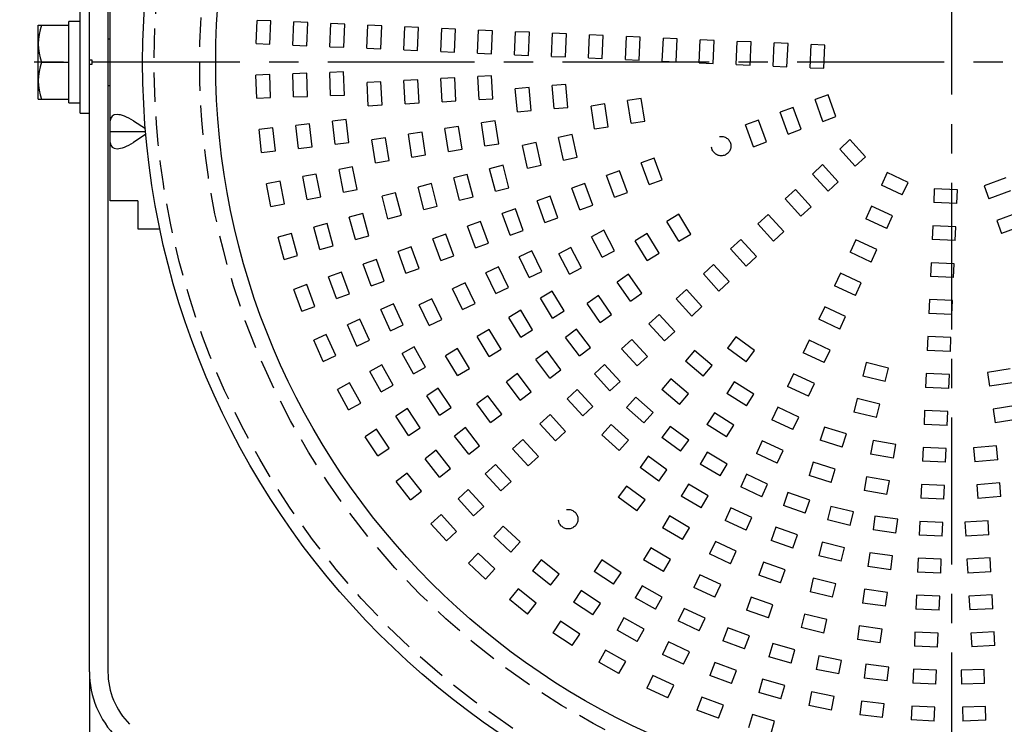
# Model space of a CAD drawing. Units: inches. Extents: x 1503 to 1912, y 76 to 355.
# Drawn here: x 1559 to 1602, y 184 to 214 of the extents above; entities that cross this region are included whole.
import ezdxf

# ---------------------------------------------------------------- set-up
doc = ezdxf.new("R2010")
doc.units = ezdxf.units.IN
doc.header["$LTSCALE"] = 0.2
doc.linetypes.add('CENTER', pattern=[50.8, 31.75, -6.35, 6.35, -6.35])
doc.linetypes.add('HIDDEN', pattern=[9.525, 6.35, -3.175])

msp = doc.modelspace()

# ---------------------------------------------------------------- linework, layer by layer
at = {"color": 7, "linetype": 'CENTER'}
for p, q in [((1599.441, 247.577), (1599.441, 157.61)), ((1639.761, 212.148), (1559.121, 212.148))]:
    msp.add_line(p, q, dxfattribs=at)
at = {"color": 3}
for p, q in [((1563.041, 206.148), (1563.041, 218.148)), ((1562.141, 185.773), (1562.141, 216.647)), ((1562.941, 216.648), (1562.941, 185.773)), ((1562.141, 212.248), (1562.241, 212.248)), ((1562.141, 212.048), (1562.141, 212.248)), ((1562.241, 212.248), (1562.241, 212.048)), ((1562.241, 212.048), (1562.141, 212.048)), ((1564.241, 206.148), (1563.041, 206.148)), ((1564.241, 206.148), (1564.241, 204.948)), ((1564.241, 204.948), (1565.19, 204.948))]:
    msp.add_line(p, q, dxfattribs=at)
at = {"color": 7}
for p, q in [((1561.741, 209.948), (1561.741, 214.348)), ((1561.241, 210.388), (1561.241, 213.908)), ((1559.925, 213.748), (1561.241, 213.748)), ((1559.925, 210.548), (1559.925, 213.748)), ((1563.041, 213.148), (1562.941, 213.148)), ((1560.068, 212.148), (1561.241, 212.148)), ((1562.941, 211.148), (1563.041, 211.148)), ((1559.925, 210.548), (1561.241, 210.548)), ((1561.241, 210.388), (1561.741, 210.388)), ((1561.741, 209.948), (1562.141, 209.948)), ((1564.041, 209.615), (1564.559, 209.278)), ((1563.041, 209.148), (1564.57, 209.148)), ((1564.58, 209.032), (1564.041, 208.681))]:
    msp.add_line(p, q, dxfattribs=at)
at = {"color": 7, "linetype": 'HIDDEN'}
for p, q in [((1569.348, 212.961), (1569.391, 213.96)), ((1569.991, 213.934), (1569.391, 213.96)), ((1569.947, 212.935), (1569.991, 213.934)), ((1570.946, 212.892), (1570.99, 213.891)), ((1571.589, 213.864), (1570.99, 213.891)), ((1571.546, 212.865), (1571.589, 213.864)), ((1572.545, 212.822), (1572.588, 213.821)), ((1573.188, 213.795), (1572.588, 213.821)), ((1573.144, 212.796), (1573.188, 213.795)), ((1574.143, 212.752), (1574.187, 213.751)), ((1574.786, 213.725), (1574.187, 213.751)), ((1574.743, 212.726), (1574.786, 213.725)), ((1575.742, 212.682), (1575.785, 213.681)), ((1576.385, 213.655), (1575.785, 213.681)), ((1576.341, 212.656), (1576.385, 213.655)), ((1577.34, 212.612), (1577.384, 213.611)), ((1577.983, 213.585), (1577.384, 213.611)), ((1577.94, 212.586), (1577.983, 213.585)), ((1578.939, 212.543), (1578.982, 213.542)), ((1579.582, 213.515), (1578.982, 213.542)), ((1579.538, 212.516), (1579.582, 213.515)), ((1580.537, 212.473), (1580.581, 213.472)), ((1581.18, 213.446), (1580.581, 213.472)), ((1581.137, 212.447), (1581.18, 213.446)), ((1582.136, 212.403), (1582.179, 213.402)), ((1582.779, 213.376), (1582.179, 213.402)), ((1582.735, 212.377), (1582.779, 213.376)), ((1583.734, 212.333), (1583.778, 213.332)), ((1584.377, 213.306), (1583.778, 213.332)), ((1584.334, 212.307), (1584.377, 213.306)), ((1585.333, 212.263), (1585.376, 213.262)), ((1585.976, 213.236), (1585.376, 213.262)), ((1585.932, 212.237), (1585.976, 213.236)), ((1586.931, 212.194), (1586.975, 213.193)), ((1587.574, 213.166), (1586.975, 213.193)), ((1587.531, 212.167), (1587.574, 213.166)), ((1588.53, 212.124), (1588.573, 213.123)), ((1589.173, 213.097), (1588.573, 213.123)), ((1589.129, 212.098), (1589.173, 213.097)), ((1590.128, 212.054), (1590.172, 213.053)), ((1590.771, 213.027), (1590.172, 213.053)), ((1569.348, 212.961), (1569.947, 212.935)), ((1570.946, 212.892), (1571.546, 212.865)), ((1572.545, 212.822), (1573.144, 212.796)), ((1574.143, 212.752), (1574.743, 212.726)), ((1575.742, 212.682), (1576.341, 212.656)), ((1590.727, 212.028), (1590.771, 213.027)), ((1591.727, 211.984), (1591.77, 212.983)), ((1592.37, 212.957), (1591.77, 212.983)), ((1592.326, 211.958), (1592.37, 212.957)), ((1593.325, 211.914), (1593.369, 212.913)), ((1593.968, 212.887), (1593.369, 212.913)), ((1593.924, 211.888), (1593.968, 212.887)), ((1577.34, 212.612), (1577.94, 212.586)), ((1578.939, 212.543), (1579.538, 212.516)), ((1580.537, 212.473), (1581.137, 212.447)), ((1582.136, 212.403), (1582.735, 212.377)), ((1583.734, 212.333), (1584.334, 212.307)), ((1585.333, 212.263), (1585.932, 212.237)), ((1586.931, 212.194), (1587.531, 212.167)), ((1588.53, 212.124), (1589.129, 212.098)), ((1590.128, 212.054), (1590.727, 212.028)), ((1591.727, 211.984), (1592.326, 211.958)), ((1593.325, 211.914), (1593.924, 211.888)), ((1569.942, 211.618), (1569.342, 211.597)), ((1569.377, 210.598), (1569.342, 211.597)), ((1569.976, 210.619), (1569.942, 211.618)), ((1571.541, 211.674), (1570.941, 211.653)), ((1570.976, 210.654), (1570.941, 211.653)), ((1571.575, 210.674), (1571.541, 211.674)), ((1573.14, 211.73), (1572.54, 211.709)), ((1572.575, 210.709), (1572.54, 211.709)), ((1573.174, 210.73), (1573.14, 211.73)), ((1576.348, 211.388), (1575.749, 211.355)), ((1575.804, 210.357), (1575.749, 211.355)), ((1576.403, 210.389), (1576.348, 211.388)), ((1577.946, 211.475), (1577.347, 211.442)), ((1577.401, 210.444), (1577.347, 211.442)), ((1578, 210.477), (1577.946, 211.475)), ((1579.543, 211.562), (1578.944, 211.53)), ((1578.999, 210.531), (1578.944, 211.53)), ((1579.598, 210.564), (1579.543, 211.562)), ((1574.75, 211.301), (1574.151, 211.268)), ((1574.206, 210.269), (1574.151, 211.268)), ((1574.805, 210.302), (1574.75, 211.301)), ((1581.167, 211.051), (1580.569, 210.999)), ((1580.657, 210.003), (1580.569, 210.999)), ((1581.254, 210.055), (1581.167, 211.051)), ((1582.761, 211.19), (1582.163, 211.138)), ((1582.25, 210.142), (1582.163, 211.138)), ((1582.848, 210.194), (1582.761, 211.19)), ((1569.377, 210.598), (1569.976, 210.619)), ((1570.976, 210.654), (1571.575, 210.674)), ((1572.575, 210.709), (1573.174, 210.73)), ((1578.999, 210.531), (1579.598, 210.564)), ((1586.022, 210.588), (1585.429, 210.497)), ((1585.581, 209.509), (1585.429, 210.497)), ((1586.174, 209.6), (1586.022, 210.588)), ((1594.102, 210.737), (1593.538, 210.531)), ((1593.88, 209.592), (1593.538, 210.531)), ((1594.444, 209.797), (1594.102, 210.737)), ((1574.206, 210.269), (1574.805, 210.302)), ((1575.804, 210.357), (1576.403, 210.389)), ((1577.401, 210.444), (1578, 210.477)), ((1582.25, 210.142), (1582.848, 210.194)), ((1584.441, 210.345), (1583.848, 210.254)), ((1584, 209.265), (1583.848, 210.254)), ((1584.593, 209.357), (1584.441, 210.345)), ((1592.598, 210.189), (1592.034, 209.984)), ((1592.94, 209.25), (1592.598, 210.189)), ((1573.253, 209.667), (1572.657, 209.6)), ((1573.367, 208.674), (1573.253, 209.667)), ((1580.657, 210.003), (1581.254, 210.055)), ((1591.095, 209.642), (1590.531, 209.437)), ((1591.437, 208.702), (1591.095, 209.642)), ((1592.376, 209.044), (1592.034, 209.984)), ((1593.88, 209.592), (1594.444, 209.797)), ((1570.074, 209.305), (1569.478, 209.237)), ((1569.591, 208.244), (1569.478, 209.237)), ((1570.187, 208.312), (1570.074, 209.305)), ((1571.664, 209.486), (1571.068, 209.418)), ((1571.181, 208.425), (1571.068, 209.418)), ((1571.777, 208.493), (1571.664, 209.486)), ((1572.771, 208.606), (1572.657, 209.6)), ((1578.115, 209.371), (1577.522, 209.28)), ((1577.674, 208.292), (1577.522, 209.28)), ((1578.267, 208.383), (1578.115, 209.371)), ((1579.697, 209.615), (1579.104, 209.524)), ((1579.256, 208.535), (1579.104, 209.524)), ((1579.849, 208.626), (1579.697, 209.615)), ((1584, 209.265), (1584.593, 209.357)), ((1585.581, 209.509), (1586.174, 209.6)), ((1590.873, 208.497), (1590.531, 209.437)), ((1592.376, 209.044), (1592.94, 209.25)), ((1574.952, 208.885), (1574.359, 208.793)), ((1574.512, 207.805), (1574.359, 208.793)), ((1575.105, 207.896), (1574.952, 208.885)), ((1576.534, 209.128), (1575.941, 209.037)), ((1576.093, 208.048), (1575.941, 209.037)), ((1576.686, 208.14), (1576.534, 209.128)), ((1583.029, 209.021), (1582.443, 208.892)), ((1582.659, 207.915), (1582.443, 208.892)), ((1583.245, 208.045), (1583.029, 209.021)), ((1595.048, 208.801), (1594.606, 208.395)), ((1595.724, 208.064), (1595.048, 208.801)), ((1571.181, 208.425), (1571.777, 208.493)), ((1572.771, 208.606), (1573.367, 208.674)), ((1577.674, 208.292), (1578.267, 208.383)), ((1579.256, 208.535), (1579.849, 208.626)), ((1581.467, 208.675), (1580.881, 208.545)), ((1581.097, 207.569), (1580.881, 208.545)), ((1581.683, 207.699), (1581.467, 208.675)), ((1590.873, 208.497), (1591.437, 208.702)), ((1595.281, 207.658), (1594.606, 208.395)), ((1569.591, 208.244), (1570.187, 208.312)), ((1576.093, 208.048), (1576.686, 208.14)), ((1582.659, 207.915), (1583.245, 208.045)), ((1586.584, 208), (1586.02, 207.795)), ((1586.926, 207.061), (1586.584, 208)), ((1595.281, 207.658), (1595.724, 208.064)), ((1573.529, 207.62), (1572.94, 207.506)), ((1573.131, 206.524), (1572.94, 207.506)), ((1573.72, 206.639), (1573.529, 207.62)), ((1574.512, 207.805), (1575.105, 207.896)), ((1580.04, 207.692), (1579.459, 207.543)), ((1579.707, 206.574), (1579.459, 207.543)), ((1580.288, 206.723), (1580.04, 207.692)), ((1581.097, 207.569), (1581.683, 207.699)), ((1586.362, 206.856), (1586.02, 207.795)), ((1593.869, 207.72), (1593.426, 207.314)), ((1594.544, 206.983), (1593.869, 207.72)), ((1571.958, 207.315), (1571.369, 207.201)), ((1571.56, 206.219), (1571.369, 207.201)), ((1572.149, 206.334), (1571.958, 207.315)), ((1578.49, 207.294), (1577.909, 207.146)), ((1578.157, 206.177), (1577.909, 207.146)), ((1578.738, 206.326), (1578.49, 207.294)), ((1585.081, 207.453), (1584.517, 207.248)), ((1584.859, 206.308), (1584.517, 207.248)), ((1585.423, 206.514), (1585.081, 207.453)), ((1594.102, 206.577), (1593.426, 207.314)), ((1596.663, 207.375), (1596.41, 206.831)), ((1597.57, 206.952), (1596.663, 207.375)), ((1601.792, 207.151), (1600.852, 206.809)), ((1570.388, 207.01), (1569.799, 206.895)), ((1569.989, 205.914), (1569.799, 206.895)), ((1570.578, 206.028), (1570.388, 207.01)), ((1576.94, 206.897), (1576.359, 206.748)), ((1576.607, 205.78), (1576.359, 206.748)), ((1577.188, 205.929), (1576.94, 206.897)), ((1579.707, 206.574), (1580.288, 206.723)), ((1583.577, 206.906), (1583.013, 206.701)), ((1583.355, 205.761), (1583.013, 206.701)), ((1583.919, 205.966), (1583.577, 206.906)), ((1586.362, 206.856), (1586.926, 207.061)), ((1594.102, 206.577), (1594.544, 206.983)), ((1597.316, 206.408), (1596.41, 206.831)), ((1597.316, 206.408), (1597.57, 206.952)), ((1598.702, 206.675), (1598.675, 206.076)), ((1599.701, 206.631), (1598.702, 206.675)), ((1600.852, 206.809), (1601.058, 206.245)), ((1571.56, 206.219), (1572.149, 206.334)), ((1573.131, 206.524), (1573.72, 206.639)), ((1575.39, 206.5), (1574.809, 206.351)), ((1575.057, 205.382), (1574.809, 206.351)), ((1575.638, 205.531), (1575.39, 206.5)), ((1578.157, 206.177), (1578.738, 206.326)), ((1582.074, 206.359), (1581.51, 206.154)), ((1582.416, 205.419), (1582.074, 206.359)), ((1584.859, 206.308), (1585.423, 206.514)), ((1592.689, 206.639), (1592.247, 206.234)), ((1592.922, 205.496), (1592.247, 206.234)), ((1593.365, 205.902), (1592.689, 206.639)), ((1599.674, 206.032), (1599.701, 206.631)), ((1601.997, 206.587), (1601.058, 206.245)), ((1569.989, 205.914), (1570.578, 206.028)), ((1576.607, 205.78), (1577.188, 205.929)), ((1580.57, 205.812), (1580.006, 205.606)), ((1580.912, 204.872), (1580.57, 205.812)), ((1581.852, 205.214), (1581.51, 206.154)), ((1583.355, 205.761), (1583.919, 205.966)), ((1592.922, 205.496), (1593.365, 205.902)), ((1595.987, 205.924), (1595.734, 205.381)), ((1596.894, 205.502), (1595.987, 205.924)), ((1599.674, 206.032), (1598.675, 206.076)), ((1573.964, 205.601), (1573.386, 205.441)), ((1573.653, 204.477), (1573.386, 205.441)), ((1574.231, 204.638), (1573.964, 205.601)), ((1575.057, 205.382), (1575.638, 205.531)), ((1580.348, 204.667), (1580.006, 205.606)), ((1581.852, 205.214), (1582.416, 205.419)), ((1587.64, 205.572), (1587.127, 205.261)), ((1588.159, 204.717), (1587.64, 205.572)), ((1591.509, 205.558), (1591.067, 205.153)), ((1592.185, 204.821), (1591.509, 205.558)), ((1596.64, 204.958), (1595.734, 205.381)), ((1596.64, 204.958), (1596.894, 205.502)), ((1602.339, 205.647), (1601.4, 205.305)), ((1572.422, 205.174), (1571.844, 205.013)), ((1572.111, 204.05), (1571.844, 205.013)), ((1572.689, 204.21), (1572.422, 205.174)), ((1579.067, 205.264), (1578.503, 205.059)), ((1578.845, 204.119), (1578.503, 205.059)), ((1579.409, 204.325), (1579.067, 205.264)), ((1587.646, 204.406), (1587.127, 205.261)), ((1591.742, 204.415), (1591.067, 205.153)), ((1598.632, 205.076), (1598.606, 204.477)), ((1599.631, 205.033), (1598.632, 205.076)), ((1599.605, 204.433), (1599.631, 205.033)), ((1601.4, 205.305), (1601.605, 204.741)), ((1602.544, 205.083), (1601.605, 204.741)), ((1570.88, 204.746), (1570.302, 204.586)), ((1570.569, 203.622), (1570.302, 204.586)), ((1571.148, 203.783), (1570.88, 204.746)), ((1573.653, 204.477), (1574.231, 204.638)), ((1577.563, 204.717), (1576.999, 204.512)), ((1577.905, 203.777), (1577.563, 204.717)), ((1580.348, 204.667), (1580.912, 204.872)), ((1584.397, 204.88), (1583.865, 204.603)), ((1584.327, 203.716), (1583.865, 204.603)), ((1584.859, 203.993), (1584.397, 204.88)), ((1586.272, 204.742), (1585.76, 204.431)), ((1586.791, 203.887), (1586.272, 204.742)), ((1587.646, 204.406), (1588.159, 204.717)), ((1591.742, 204.415), (1592.185, 204.821)), ((1572.111, 204.05), (1572.689, 204.21)), ((1576.06, 204.17), (1575.496, 203.965)), ((1576.402, 203.23), (1576.06, 204.17)), ((1577.341, 203.572), (1576.999, 204.512)), ((1578.845, 204.119), (1579.409, 204.325)), ((1582.978, 204.141), (1582.446, 203.864)), ((1583.44, 203.254), (1582.978, 204.141)), ((1586.278, 203.576), (1585.76, 204.431)), ((1590.33, 204.477), (1589.887, 204.072)), ((1591.005, 203.74), (1590.33, 204.477)), ((1595.311, 204.474), (1595.058, 203.931)), ((1596.217, 204.052), (1595.311, 204.474)), ((1599.605, 204.433), (1598.606, 204.477)), ((1570.569, 203.622), (1571.148, 203.783)), ((1575.838, 203.025), (1575.496, 203.965)), ((1577.341, 203.572), (1577.905, 203.777)), ((1581.282, 203.992), (1580.741, 203.733)), ((1581.174, 202.831), (1580.741, 203.733)), ((1581.715, 203.091), (1581.282, 203.992)), ((1582.907, 202.977), (1582.446, 203.864)), ((1584.327, 203.716), (1584.859, 203.993)), ((1586.278, 203.576), (1586.791, 203.887)), ((1590.563, 203.334), (1589.887, 204.072)), ((1590.563, 203.334), (1591.005, 203.74)), ((1595.964, 203.508), (1595.058, 203.931)), ((1595.964, 203.508), (1596.217, 204.052)), ((1574.556, 203.623), (1573.992, 203.417)), ((1574.334, 202.478), (1573.992, 203.417)), ((1574.898, 202.683), (1574.556, 203.623)), ((1579.839, 203.3), (1579.298, 203.041)), ((1580.272, 202.399), (1579.839, 203.3)), ((1582.907, 202.977), (1583.44, 203.254)), ((1589.15, 203.396), (1588.708, 202.991)), ((1589.826, 202.659), (1589.15, 203.396)), ((1598.562, 203.478), (1598.536, 202.879)), ((1599.561, 203.434), (1598.562, 203.478)), ((1599.535, 202.835), (1599.561, 203.434)), ((1573.053, 203.075), (1572.489, 202.87)), ((1572.831, 201.93), (1572.489, 202.87)), ((1573.395, 202.136), (1573.053, 203.075)), ((1575.838, 203.025), (1576.402, 203.23)), ((1579.731, 202.139), (1579.298, 203.041)), ((1581.174, 202.831), (1581.715, 203.091)), ((1585.474, 202.979), (1584.983, 202.635)), ((1586.048, 202.16), (1585.474, 202.979)), ((1589.383, 202.253), (1588.708, 202.991)), ((1594.635, 203.024), (1594.381, 202.48)), ((1595.541, 202.602), (1594.635, 203.024)), ((1599.535, 202.835), (1598.536, 202.879)), ((1571.549, 202.528), (1570.985, 202.323)), ((1571.891, 201.588), (1571.549, 202.528)), ((1574.334, 202.478), (1574.898, 202.683)), ((1578.397, 202.608), (1577.856, 202.349)), ((1578.829, 201.707), (1578.397, 202.608)), ((1579.731, 202.139), (1580.272, 202.399)), ((1585.556, 201.815), (1584.983, 202.635)), ((1589.383, 202.253), (1589.826, 202.659)), ((1595.288, 202.058), (1594.381, 202.48)), ((1595.288, 202.058), (1595.541, 202.602)), ((1571.327, 201.383), (1570.985, 202.323)), ((1572.831, 201.93), (1573.395, 202.136)), ((1578.288, 201.447), (1577.856, 202.349)), ((1582.169, 202.252), (1581.656, 201.94)), ((1582.688, 201.397), (1582.169, 202.252)), ((1584.164, 202.061), (1583.672, 201.717)), ((1584.737, 201.242), (1584.164, 202.061)), ((1585.556, 201.815), (1586.048, 202.16)), ((1587.97, 202.315), (1587.528, 201.91)), ((1588.646, 201.578), (1587.97, 202.315)), ((1571.327, 201.383), (1571.891, 201.588)), ((1575.302, 201.696), (1574.756, 201.448)), ((1575.716, 200.786), (1575.302, 201.696)), ((1576.954, 201.916), (1576.413, 201.657)), ((1576.846, 200.755), (1576.413, 201.657)), ((1577.387, 201.015), (1576.954, 201.916)), ((1578.288, 201.447), (1578.829, 201.707)), ((1582.175, 201.086), (1581.656, 201.94)), ((1584.246, 200.898), (1583.672, 201.717)), ((1588.204, 201.172), (1587.528, 201.91)), ((1588.204, 201.172), (1588.646, 201.578)), ((1593.959, 201.574), (1593.705, 201.03)), ((1594.865, 201.152), (1593.959, 201.574)), ((1598.492, 201.88), (1598.466, 201.28)), ((1599.491, 201.836), (1598.492, 201.88)), ((1599.465, 201.236), (1599.491, 201.836)), ((1575.17, 200.538), (1574.756, 201.448)), ((1580.801, 201.422), (1580.288, 201.11)), ((1581.32, 200.567), (1580.801, 201.422)), ((1582.175, 201.086), (1582.688, 201.397)), ((1584.246, 200.898), (1584.737, 201.242)), ((1586.791, 201.234), (1586.348, 200.829)), ((1587.466, 200.497), (1586.791, 201.234)), ((1594.611, 200.608), (1594.865, 201.152)), ((1599.465, 201.236), (1598.466, 201.28)), ((1573.846, 201.033), (1573.3, 200.784)), ((1573.714, 199.874), (1573.3, 200.784)), ((1574.26, 200.123), (1573.846, 201.033)), ((1575.17, 200.538), (1575.716, 200.786)), ((1576.846, 200.755), (1577.387, 201.015)), ((1580.807, 200.256), (1580.288, 201.11)), ((1587.024, 200.092), (1586.348, 200.829)), ((1594.611, 200.608), (1593.705, 201.03)), ((1572.39, 200.369), (1571.844, 200.121)), ((1572.805, 199.459), (1572.39, 200.369)), ((1579.433, 200.592), (1578.92, 200.28)), ((1579.439, 199.426), (1578.92, 200.28)), ((1579.952, 199.737), (1579.433, 200.592)), ((1580.807, 200.256), (1581.32, 200.567)), ((1583.222, 200.606), (1582.742, 200.246)), ((1583.822, 199.807), (1583.222, 200.606)), ((1587.024, 200.092), (1587.466, 200.497)), ((1590.109, 200.266), (1589.754, 199.782)), ((1590.915, 199.675), (1590.109, 200.266)), ((1598.422, 200.281), (1598.396, 199.682)), ((1599.421, 200.237), (1598.422, 200.281)), ((1572.259, 199.211), (1571.844, 200.121)), ((1573.714, 199.874), (1574.26, 200.123)), ((1583.342, 199.446), (1582.742, 200.246)), ((1585.611, 200.153), (1585.169, 199.748)), ((1586.287, 199.416), (1585.611, 200.153)), ((1593.283, 200.124), (1593.029, 199.58)), ((1594.189, 199.701), (1593.283, 200.124)), ((1599.395, 199.638), (1599.421, 200.237)), ((1572.259, 199.211), (1572.805, 199.459)), ((1576.196, 199.835), (1575.671, 199.544)), ((1576.156, 198.669), (1575.671, 199.544)), ((1576.681, 198.96), (1576.196, 199.835)), ((1578.065, 199.762), (1577.552, 199.45)), ((1578.071, 198.595), (1577.552, 199.45)), ((1578.584, 198.907), (1578.065, 199.762)), ((1579.439, 199.426), (1579.952, 199.737)), ((1581.942, 199.646), (1581.462, 199.286)), ((1582.542, 198.846), (1581.942, 199.646)), ((1583.342, 199.446), (1583.822, 199.807)), ((1585.844, 199.011), (1585.169, 199.748)), ((1585.844, 199.011), (1586.287, 199.416)), ((1588.323, 199.676), (1587.938, 199.217)), ((1589.089, 199.034), (1588.323, 199.676)), ((1590.561, 199.191), (1589.754, 199.782)), ((1590.561, 199.191), (1590.915, 199.675)), ((1593.935, 199.158), (1593.029, 199.58)), ((1593.935, 199.158), (1594.189, 199.701)), ((1599.395, 199.638), (1598.396, 199.682)), ((1574.797, 199.059), (1574.272, 198.768)), ((1575.282, 198.184), (1574.797, 199.059)), ((1582.062, 198.486), (1581.462, 199.286)), ((1584.431, 199.072), (1583.989, 198.667)), ((1585.107, 198.335), (1584.431, 199.072)), ((1588.704, 198.574), (1587.938, 199.217)), ((1588.704, 198.574), (1589.089, 199.034)), ((1595.747, 199.154), (1595.604, 198.571)), ((1596.718, 198.916), (1595.747, 199.154)), ((1574.757, 197.894), (1574.272, 198.768)), ((1576.156, 198.669), (1576.681, 198.96)), ((1578.071, 198.595), (1578.584, 198.907)), ((1580.662, 198.686), (1580.182, 198.326)), ((1581.262, 197.886), (1580.662, 198.686)), ((1582.062, 198.486), (1582.542, 198.846)), ((1584.665, 197.93), (1583.989, 198.667)), ((1592.606, 198.674), (1592.353, 198.13)), ((1593.513, 198.251), (1592.606, 198.674)), ((1596.575, 198.333), (1595.604, 198.571)), ((1596.575, 198.333), (1596.718, 198.916)), ((1598.353, 198.683), (1598.326, 198.083)), ((1599.352, 198.639), (1598.353, 198.683)), ((1599.326, 198.04), (1599.352, 198.639)), ((1601.989, 198.881), (1601.001, 198.729)), ((1601.001, 198.729), (1601.092, 198.136)), ((1573.397, 198.283), (1572.873, 197.992)), ((1573.882, 197.409), (1573.397, 198.283)), ((1574.757, 197.894), (1575.282, 198.184)), ((1580.782, 197.526), (1580.182, 198.326)), ((1584.665, 197.93), (1585.107, 198.335)), ((1587.295, 198.451), (1586.909, 197.991)), ((1588.061, 197.808), (1587.295, 198.451)), ((1590.046, 198.332), (1589.724, 197.826)), ((1590.89, 197.795), (1590.046, 198.332)), ((1593.259, 197.708), (1593.513, 198.251)), ((1602.08, 198.288), (1601.092, 198.136)), ((1573.357, 197.118), (1572.873, 197.992)), ((1577.234, 198.049), (1576.734, 197.718)), ((1577.285, 196.884), (1576.734, 197.718)), ((1577.786, 197.215), (1577.234, 198.049)), ((1579.382, 197.726), (1578.902, 197.366)), ((1579.982, 196.926), (1579.382, 197.726)), ((1580.782, 197.526), (1581.262, 197.886)), ((1583.252, 197.991), (1582.809, 197.586)), ((1583.927, 197.254), (1583.252, 197.991)), ((1587.675, 197.348), (1586.909, 197.991)), ((1587.675, 197.348), (1588.061, 197.808)), ((1590.567, 197.289), (1589.724, 197.826)), ((1590.567, 197.289), (1590.89, 197.795)), ((1593.259, 197.708), (1592.353, 198.13)), ((1599.326, 198.04), (1598.326, 198.083)), ((1573.357, 197.118), (1573.882, 197.409)), ((1579.502, 196.566), (1578.902, 197.366)), ((1583.485, 196.849), (1582.809, 197.586)), ((1585.785, 197.664), (1585.385, 197.217)), ((1586.53, 196.997), (1585.785, 197.664)), ((1595.366, 197.599), (1595.224, 197.017)), ((1596.338, 197.362), (1595.366, 197.599)), ((1596.195, 196.779), (1596.338, 197.362)), ((1602.232, 197.3), (1601.244, 197.148)), ((1575.9, 197.166), (1575.399, 196.835)), ((1576.452, 196.332), (1575.9, 197.166)), ((1577.285, 196.884), (1577.786, 197.215)), ((1579.502, 196.566), (1579.982, 196.926)), ((1582.072, 196.91), (1581.63, 196.505)), ((1582.748, 196.173), (1582.072, 196.91)), ((1583.485, 196.849), (1583.927, 197.254)), ((1586.129, 196.55), (1585.385, 197.217)), ((1586.129, 196.55), (1586.53, 196.997)), ((1589.187, 196.982), (1588.864, 196.476)), ((1590.03, 196.445), (1589.187, 196.982)), ((1591.93, 197.224), (1591.677, 196.68)), ((1592.836, 196.801), (1591.93, 197.224)), ((1596.195, 196.779), (1595.224, 197.017)), ((1598.283, 197.084), (1598.257, 196.485)), ((1599.282, 197.04), (1598.283, 197.084)), ((1599.256, 196.441), (1599.282, 197.04)), ((1601.244, 197.148), (1601.335, 196.555)), ((1575.951, 196.001), (1575.399, 196.835)), ((1582.305, 195.768), (1581.63, 196.505)), ((1584.717, 196.473), (1584.317, 196.026)), ((1585.462, 195.805), (1584.717, 196.473)), ((1589.708, 195.939), (1588.864, 196.476)), ((1589.708, 195.939), (1590.03, 196.445)), ((1592.583, 196.257), (1591.677, 196.68)), ((1592.583, 196.257), (1592.836, 196.801)), ((1599.256, 196.441), (1598.257, 196.485)), ((1602.324, 196.707), (1601.335, 196.555)), ((1574.565, 196.283), (1574.065, 195.952)), ((1575.117, 195.449), (1574.565, 196.283)), ((1575.951, 196.001), (1576.452, 196.332)), ((1578.409, 196.35), (1577.936, 195.981)), ((1579.024, 195.562), (1578.409, 196.35)), ((1582.305, 195.768), (1582.748, 196.173)), ((1585.061, 195.358), (1584.317, 196.026)), ((1587.271, 196.395), (1586.916, 195.911)), ((1588.077, 195.804), (1587.271, 196.395)), ((1593.942, 196.371), (1593.762, 195.799)), ((1594.896, 196.07), (1593.942, 196.371)), ((1594.716, 195.498), (1594.896, 196.07)), ((1574.617, 195.118), (1574.065, 195.952)), ((1578.551, 195.193), (1577.936, 195.981)), ((1580.892, 195.829), (1580.45, 195.424)), ((1581.568, 195.092), (1580.892, 195.829)), ((1585.061, 195.358), (1585.462, 195.805)), ((1587.722, 195.32), (1586.916, 195.911)), ((1587.722, 195.32), (1588.077, 195.804)), ((1591.254, 195.774), (1591, 195.23)), ((1592.16, 195.351), (1591.254, 195.774)), ((1594.716, 195.498), (1593.762, 195.799)), ((1596.049, 195.788), (1595.945, 195.198)), ((1597.034, 195.615), (1596.049, 195.788)), ((1596.929, 195.024), (1597.034, 195.615)), ((1574.617, 195.118), (1575.117, 195.449)), ((1577.148, 195.365), (1576.675, 194.996)), ((1577.763, 194.577), (1577.148, 195.365)), ((1578.551, 195.193), (1579.024, 195.562)), ((1581.126, 194.687), (1580.45, 195.424)), ((1588.873, 195.278), (1588.568, 194.762)), ((1589.734, 194.769), (1588.873, 195.278)), ((1591.907, 194.807), (1591, 195.23)), ((1591.907, 194.807), (1592.16, 195.351)), ((1596.929, 195.024), (1595.945, 195.198)), ((1598.213, 195.486), (1598.187, 194.886)), ((1599.212, 195.442), (1598.213, 195.486)), ((1599.186, 194.843), (1599.212, 195.442)), ((1601.395, 195.555), (1600.398, 195.468)), ((1600.398, 195.468), (1600.451, 194.87)), ((1601.447, 194.957), (1601.395, 195.555)), ((1577.291, 194.208), (1576.675, 194.996)), ((1579.713, 194.749), (1579.27, 194.343)), ((1580.388, 194.011), (1579.713, 194.749)), ((1581.126, 194.687), (1581.568, 195.092)), ((1586.325, 195.105), (1585.97, 194.621)), ((1587.131, 194.514), (1586.325, 195.105)), ((1589.428, 194.253), (1588.568, 194.762)), ((1589.428, 194.253), (1589.734, 194.769)), ((1593.461, 194.845), (1593.281, 194.273)), ((1594.415, 194.545), (1593.461, 194.845)), ((1599.186, 194.843), (1598.187, 194.886)), ((1601.447, 194.957), (1600.451, 194.87)), ((1575.887, 194.38), (1575.414, 194.01)), ((1576.503, 193.592), (1575.887, 194.38)), ((1577.291, 194.208), (1577.763, 194.577)), ((1579.946, 193.606), (1579.27, 194.343)), ((1586.776, 194.03), (1585.97, 194.621)), ((1586.776, 194.03), (1587.131, 194.514)), ((1590.578, 194.324), (1590.324, 193.78)), ((1591.484, 193.901), (1590.578, 194.324)), ((1594.235, 193.972), (1594.415, 194.545)), ((1576.03, 193.222), (1575.414, 194.01)), ((1579.946, 193.606), (1580.388, 194.011)), ((1588.058, 193.901), (1587.753, 193.385)), ((1588.919, 193.392), (1588.058, 193.901)), ((1591.231, 193.357), (1591.484, 193.901)), ((1594.235, 193.972), (1593.281, 194.273)), ((1595.771, 194.213), (1595.667, 193.622)), ((1596.756, 194.039), (1595.771, 194.213)), ((1596.651, 193.448), (1596.756, 194.039)), ((1598.143, 193.887), (1598.117, 193.288)), ((1599.142, 193.843), (1598.143, 193.887)), ((1601.534, 193.961), (1600.538, 193.874)), ((1600.538, 193.874), (1600.59, 193.276)), ((1601.586, 193.363), (1601.534, 193.961)), ((1576.03, 193.222), (1576.503, 193.592)), ((1578.533, 193.668), (1578.091, 193.262)), ((1579.209, 192.93), (1578.533, 193.668)), ((1585.379, 193.815), (1585.024, 193.331)), ((1586.185, 193.223), (1585.379, 193.815)), ((1591.231, 193.357), (1590.324, 193.78)), ((1592.368, 193.541), (1592.168, 192.975)), ((1593.311, 193.209), (1592.368, 193.541)), ((1596.651, 193.448), (1595.667, 193.622)), ((1599.116, 193.244), (1599.142, 193.843)), ((1578.766, 192.525), (1578.091, 193.262)), ((1585.83, 192.739), (1585.024, 193.331)), ((1585.83, 192.739), (1586.185, 193.223)), ((1588.613, 192.876), (1587.753, 193.385)), ((1588.613, 192.876), (1588.919, 193.392)), ((1593.112, 192.643), (1593.311, 193.209)), ((1599.116, 193.244), (1598.117, 193.288)), ((1601.586, 193.363), (1600.59, 193.276)), ((1578.766, 192.525), (1579.209, 192.93)), ((1589.902, 192.874), (1589.648, 192.33)), ((1590.808, 192.451), (1589.902, 192.874)), ((1593.112, 192.643), (1592.168, 192.975)), ((1594.225, 192.937), (1594.083, 192.354)), ((1595.197, 192.699), (1594.225, 192.937)), ((1595.054, 192.117), (1595.197, 192.699)), ((1577.354, 192.587), (1576.911, 192.181)), ((1577.587, 191.444), (1576.911, 192.181)), ((1578.029, 191.849), (1577.354, 192.587)), ((1587.243, 192.525), (1586.938, 192.008)), ((1588.104, 192.015), (1587.243, 192.525)), ((1590.554, 191.907), (1589.648, 192.33)), ((1590.554, 191.907), (1590.808, 192.451)), ((1595.054, 192.117), (1594.083, 192.354)), ((1596.134, 192.518), (1596.049, 191.924)), ((1597.123, 192.377), (1596.134, 192.518)), ((1597.039, 191.783), (1597.123, 192.377)), ((1598.073, 192.289), (1598.047, 191.689)), ((1599.073, 192.245), (1598.073, 192.289)), ((1599.046, 191.646), (1599.073, 192.245)), ((1601.025, 192.305), (1600.027, 192.25)), ((1600.027, 192.25), (1600.059, 191.651)), ((1601.058, 191.706), (1601.025, 192.305)), ((1577.587, 191.444), (1578.029, 191.849)), ((1580.048, 192.084), (1579.638, 191.645)), ((1580.779, 191.402), (1580.048, 192.084)), ((1587.798, 191.499), (1586.938, 192.008)), ((1587.798, 191.499), (1588.104, 192.015)), ((1591.837, 192.031), (1591.638, 191.465)), ((1592.78, 191.7), (1591.837, 192.031)), ((1597.039, 191.783), (1596.049, 191.924)), ((1580.37, 190.963), (1579.638, 191.645)), ((1580.37, 190.963), (1580.779, 191.402)), ((1589.225, 191.423), (1588.972, 190.88)), ((1590.132, 191.001), (1589.225, 191.423)), ((1592.581, 191.134), (1591.638, 191.465)), ((1592.581, 191.134), (1592.78, 191.7)), ((1593.845, 191.383), (1593.702, 190.8)), ((1594.816, 191.145), (1593.845, 191.383)), ((1599.046, 191.646), (1598.047, 191.689)), ((1601.058, 191.706), (1600.059, 191.651)), ((1578.956, 190.914), (1578.547, 190.475)), ((1579.688, 190.232), (1578.956, 190.914)), ((1586.428, 191.148), (1586.123, 190.631)), ((1587.289, 190.638), (1586.428, 191.148)), ((1589.878, 190.457), (1590.132, 191.001)), ((1594.674, 190.562), (1594.816, 191.145)), ((1595.907, 190.934), (1595.823, 190.34)), ((1596.897, 190.793), (1595.907, 190.934)), ((1579.279, 189.793), (1578.547, 190.475)), ((1581.682, 190.624), (1581.308, 190.155)), ((1582.464, 190.002), (1581.682, 190.624)), ((1584.32, 190.624), (1583.984, 190.126)), ((1585.149, 190.065), (1584.32, 190.624)), ((1586.983, 190.122), (1586.123, 190.631)), ((1586.983, 190.122), (1587.289, 190.638)), ((1589.878, 190.457), (1588.972, 190.88)), ((1591.306, 190.522), (1591.107, 189.956)), ((1592.249, 190.19), (1591.306, 190.522)), ((1594.674, 190.562), (1593.702, 190.8)), ((1596.813, 190.199), (1596.897, 190.793)), ((1598.004, 190.69), (1597.978, 190.091)), ((1599.003, 190.647), (1598.004, 190.69)), ((1598.977, 190.047), (1599.003, 190.647)), ((1601.112, 190.707), (1600.114, 190.653)), ((1600.114, 190.653), (1600.147, 190.053)), ((1601.145, 190.108), (1601.112, 190.707)), ((1579.279, 189.793), (1579.688, 190.232)), ((1582.091, 189.532), (1581.308, 190.155)), ((1584.813, 189.567), (1583.984, 190.126)), ((1584.813, 189.567), (1585.149, 190.065)), ((1592.05, 189.624), (1592.249, 190.19)), ((1596.813, 190.199), (1595.823, 190.34)), ((1598.977, 190.047), (1597.978, 190.091)), ((1601.145, 190.108), (1600.147, 190.053)), ((1582.091, 189.532), (1582.464, 190.002)), ((1588.549, 189.973), (1588.296, 189.43)), ((1589.456, 189.551), (1588.549, 189.973)), ((1592.05, 189.624), (1591.107, 189.956)), ((1593.465, 189.829), (1593.322, 189.246)), ((1594.436, 189.591), (1593.465, 189.829)), ((1580.686, 189.372), (1580.312, 188.903)), ((1581.468, 188.75), (1580.686, 189.372)), ((1583.425, 189.297), (1583.09, 188.8)), ((1584.254, 188.738), (1583.425, 189.297)), ((1586.055, 189.504), (1585.76, 188.982)), ((1586.925, 189.011), (1586.055, 189.504)), ((1589.202, 189.007), (1588.296, 189.43)), ((1589.202, 189.007), (1589.456, 189.551)), ((1594.294, 189.008), (1593.322, 189.246)), ((1594.294, 189.008), (1594.436, 189.591)), ((1595.681, 189.35), (1595.596, 188.756)), ((1596.671, 189.209), (1595.681, 189.35)), ((1596.586, 188.615), (1596.671, 189.209)), ((1581.095, 188.28), (1580.312, 188.903)), ((1583.919, 188.241), (1583.09, 188.8)), ((1586.63, 188.489), (1585.76, 188.982)), ((1586.63, 188.489), (1586.925, 189.011)), ((1590.775, 189.013), (1590.576, 188.447)), ((1591.718, 188.681), (1590.775, 189.013)), ((1597.934, 189.092), (1597.908, 188.492)), ((1598.933, 189.048), (1597.934, 189.092)), ((1598.907, 188.449), (1598.933, 189.048)), ((1601.2, 189.109), (1600.201, 189.055)), ((1600.201, 189.055), (1600.234, 188.456)), ((1601.232, 188.51), (1601.2, 189.109)), ((1581.095, 188.28), (1581.468, 188.75)), ((1583.919, 188.241), (1584.254, 188.738)), ((1587.873, 188.523), (1587.619, 187.98)), ((1588.779, 188.101), (1587.873, 188.523)), ((1591.519, 188.115), (1590.576, 188.447)), ((1591.519, 188.115), (1591.718, 188.681)), ((1596.586, 188.615), (1595.596, 188.756)), ((1598.907, 188.449), (1597.908, 188.492)), ((1601.232, 188.51), (1600.234, 188.456)), ((1582.53, 187.971), (1582.195, 187.473)), ((1583.359, 187.412), (1582.53, 187.971)), ((1585.267, 188.111), (1584.972, 187.589)), ((1586.138, 187.619), (1585.267, 188.111)), ((1588.526, 187.557), (1587.619, 187.98)), ((1588.526, 187.557), (1588.779, 188.101)), ((1593.085, 188.275), (1592.942, 187.692)), ((1594.056, 188.037), (1593.085, 188.275)), ((1593.913, 187.454), (1594.056, 188.037)), ((1585.842, 187.097), (1584.972, 187.589)), ((1585.842, 187.097), (1586.138, 187.619)), ((1589.762, 187.689), (1589.552, 187.127)), ((1590.699, 187.338), (1589.762, 187.689)), ((1593.913, 187.454), (1592.942, 187.692)), ((1595.455, 187.766), (1595.37, 187.173)), ((1596.445, 187.625), (1595.455, 187.766)), ((1596.36, 187.031), (1596.445, 187.625)), ((1597.864, 187.493), (1597.838, 186.894)), ((1598.863, 187.45), (1597.864, 187.493)), ((1601.287, 187.512), (1600.288, 187.457)), ((1601.319, 186.913), (1601.287, 187.512)), ((1583.024, 186.914), (1582.195, 187.473)), ((1583.024, 186.914), (1583.359, 187.412)), ((1587.197, 187.073), (1586.943, 186.529)), ((1588.103, 186.651), (1587.197, 187.073)), ((1590.489, 186.776), (1589.552, 187.127)), ((1590.489, 186.776), (1590.699, 187.338)), ((1596.36, 187.031), (1595.37, 187.173)), ((1598.837, 186.85), (1598.863, 187.45)), ((1600.288, 187.457), (1600.321, 186.858)), ((1584.479, 186.719), (1584.184, 186.196)), ((1585.35, 186.226), (1584.479, 186.719)), ((1587.85, 186.107), (1588.103, 186.651)), ((1591.711, 187.005), (1591.546, 186.428)), ((1592.672, 186.729), (1591.711, 187.005)), ((1592.507, 186.152), (1592.672, 186.729)), ((1598.837, 186.85), (1597.838, 186.894)), ((1601.319, 186.913), (1600.321, 186.858)), ((1585.054, 185.704), (1585.35, 186.226)), ((1587.85, 186.107), (1586.943, 186.529)), ((1592.507, 186.152), (1591.546, 186.428)), ((1593.708, 186.476), (1593.588, 185.888)), ((1594.688, 186.276), (1593.708, 186.476)), ((1594.568, 185.688), (1594.688, 186.276)), ((1585.054, 185.704), (1584.184, 186.196)), ((1589.202, 186.19), (1588.992, 185.628)), ((1590.139, 185.84), (1589.202, 186.19)), ((1589.928, 185.278), (1590.139, 185.84)), ((1594.568, 185.688), (1593.588, 185.888)), ((1595.74, 186.105), (1595.666, 185.509)), ((1596.732, 185.983), (1595.74, 186.105)), ((1596.659, 185.387), (1596.732, 185.983)), ((1597.794, 185.895), (1597.768, 185.295)), ((1598.793, 185.851), (1597.794, 185.895)), ((1598.767, 185.252), (1598.793, 185.851)), ((1600.859, 185.881), (1599.859, 185.846)), ((1599.859, 185.846), (1599.88, 185.247)), ((1600.88, 185.282), (1600.859, 185.881)), ((1586.521, 185.623), (1586.267, 185.079)), ((1587.427, 185.201), (1586.521, 185.623)), ((1589.928, 185.278), (1588.992, 185.628)), ((1591.27, 185.467), (1591.105, 184.89)), ((1592.231, 185.191), (1591.27, 185.467)), ((1596.659, 185.387), (1595.666, 185.509)), ((1587.173, 184.657), (1586.267, 185.079)), ((1587.173, 184.657), (1587.427, 185.201)), ((1592.066, 184.614), (1592.231, 185.191)), ((1598.767, 185.252), (1597.768, 185.295)), ((1600.88, 185.282), (1599.88, 185.247)), ((1588.642, 184.691), (1588.431, 184.129)), ((1589.578, 184.341), (1588.642, 184.691)), ((1592.066, 184.614), (1591.105, 184.89)), ((1593.389, 184.908), (1593.269, 184.32)), ((1594.369, 184.708), (1593.389, 184.908)), ((1594.249, 184.12), (1594.369, 184.708)), ((1595.545, 184.517), (1595.471, 183.921)), ((1596.537, 184.395), (1595.545, 184.517)), ((1589.368, 183.779), (1588.431, 184.129)), ((1589.368, 183.779), (1589.578, 184.341)), ((1594.249, 184.12), (1593.269, 184.32)), ((1596.464, 183.799), (1596.537, 184.395)), ((1597.725, 184.296), (1597.698, 183.697)), ((1598.724, 184.253), (1597.725, 184.296)), ((1598.697, 183.653), (1598.724, 184.253)), ((1600.914, 184.282), (1599.915, 184.247)), ((1599.915, 184.247), (1599.936, 183.648)), ((1600.935, 183.683), (1600.914, 184.282)), ((1590.829, 183.928), (1590.664, 183.352)), ((1591.79, 183.653), (1590.829, 183.928)), ((1591.625, 183.076), (1591.79, 183.653)), ((1596.464, 183.799), (1595.471, 183.921)), ((1598.697, 183.653), (1597.698, 183.697)), ((1600.935, 183.683), (1599.936, 183.648))]:
    msp.add_line(p, q, dxfattribs=at)
msp.add_line((1562.141, 185.523), (1562.141, 150.617))
at = {"color": 3}
for radius in [35, 31.839]:
    msp.add_circle((1599.441, 212.148), radius, dxfattribs=at)
at = {"color": 7, "linetype": 'HIDDEN'}
for centre, radius in [((1599.441, 212.148), 34.5), ((1599.441, 212.148), 32.53), ((1589.48, 208.522), 0.42), ((1582.857, 192.384), 0.42)]:
    msp.add_circle(centre, radius, dxfattribs=at)
at = {"color": 7}
for centre in [(1562.236, 212.948), (1562.236, 211.348)]:
    msp.add_arc(centre, 2.311, 159.744, 200.256, dxfattribs=at)
at = {"color": 3}
for radius in [4, 3.2]:
    msp.add_arc((1566.141, 185.773), radius, 180, 225, dxfattribs=at)
at = {"color": 7}
for centre, major_axis, ratio, start_param, end_param in [((1561.241, 212.148), (8.8, 0), 0.2, 1.513948, 1.570796), ((1561.741, 212.148), (8.8, 0), 0.2, 1.570796, 1.599209), ((1564.041, 208.964), (0.939, -0.836), 0.412249, 1.92262, 3.493417), ((1564.041, 209.332), (0.939, 0.836), 0.412249, 2.789768, 4.360565)]:
    msp.add_ellipse(centre, major_axis=major_axis, ratio=ratio, start_param=start_param, end_param=end_param, dxfattribs=at)

doc.saveas('drawing.dxf')
